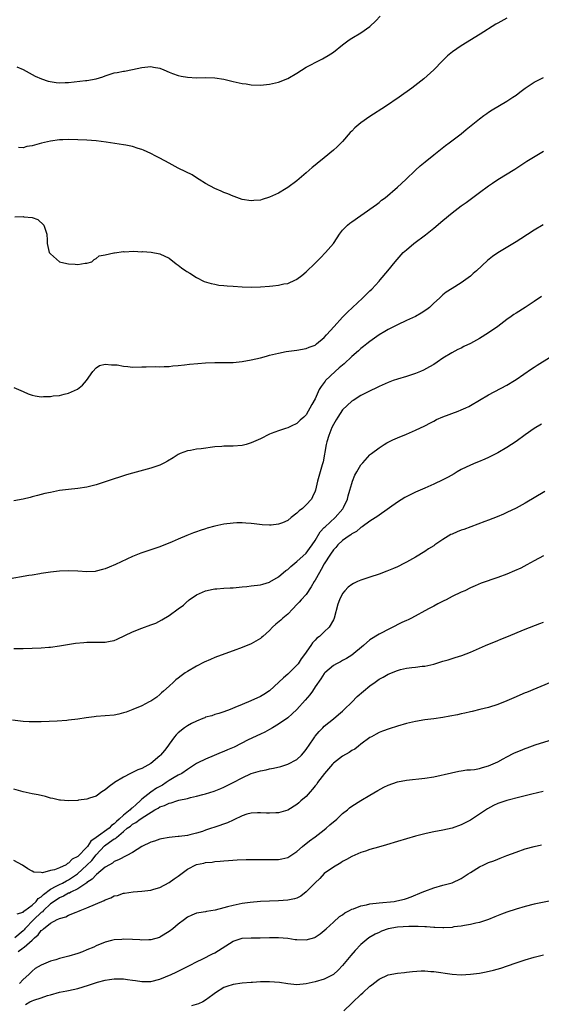
# Model space of a CAD drawing. Units: inches. Extents: x 2604000 to 2607000, y 1476000 to 1479000.
# Drawn here: x 2606754 to 2606869, y 1476850 to 1477066 of the extents above; entities that cross this region are included whole.
import ezdxf

# ---------------------------------------------------------------- set-up
doc = ezdxf.new("R2010")
doc.units = ezdxf.units.IN
doc.header["$MEASUREMENT"] = 0
doc.layers.add('LD26041476_10ft', color=93, linetype='Continuous')

msp = doc.modelspace()

# ---------------------------------------------------------------- linework, layer by layer
at = {"layer": 'LD26041476_10ft'}
for points, elevation in [([(2606753.68, 1477055.68), (2606755, 1477055.04), (2606757.64, 1477053.63), (2606759.07, 1477053), (2606760.54, 1477052.54), (2606762.26, 1477052.26), (2606763, 1477052.19), (2606764.21, 1477052.21), (2606765, 1477052.25), (2606768.66, 1477052.66), (2606769, 1477052.68), (2606771, 1477053), (2606772.51, 1477053.49), (2606773, 1477053.68), (2606775, 1477054.32), (2606775.59, 1477054.41), (2606777, 1477054.72), (2606777.26, 1477054.74), (2606779, 1477055.07), (2606781, 1477055.5), (2606783, 1477055.71), (2606783.61, 1477055.61), (2606785, 1477055.34), (2606785.85, 1477055), (2606787, 1477054.48), (2606787.78, 1477054.22), (2606789, 1477053.77), (2606789.64, 1477053.64), (2606791, 1477053.39), (2606793, 1477053.26), (2606795, 1477053.29), (2606797, 1477053.26), (2606799, 1477052.98), (2606801, 1477052.48), (2606803, 1477052.01), (2606803.9, 1477051.9), (2606805, 1477051.73), (2606807, 1477051.68), (2606809, 1477051.85), (2606811, 1477052.31), (2606813, 1477053.13), (2606815, 1477054.3), (2606817, 1477055.57), (2606818.17, 1477056.17), (2606819, 1477056.63), (2606820.57, 1477057.43), (2606821, 1477057.62), (2606821.85, 1477058.15), (2606823, 1477058.9), (2606825, 1477060.48), (2606826.45, 1477061.55), (2606827, 1477061.91), (2606829, 1477063.08), (2606831, 1477064.51), (2606832.27, 1477065.73), (2606833.23, 1477066.77)], 10500), ([(2606861, 1477066.3), (2606859, 1477065.25), (2606858.57, 1477065), (2606855.17, 1477062.83), (2606851, 1477060.22), (2606849.09, 1477058.91), (2606847.97, 1477058.03), (2606846.87, 1477057), (2606844.97, 1477055), (2606842.8, 1477053), (2606840.17, 1477051), (2606837.4, 1477049), (2606834.41, 1477047), (2606831, 1477044.77), (2606829, 1477043.37), (2606827.69, 1477042.31), (2606827, 1477041.57), (2606826.7, 1477041.3), (2606825, 1477039.35), (2606823.83, 1477038.17), (2606823, 1477037.4), (2606821, 1477035.74), (2606819.47, 1477034.53), (2606819, 1477034.11), (2606818.36, 1477033.64), (2606817, 1477032.42), (2606815, 1477030.73), (2606813, 1477029.21), (2606812.67, 1477029), (2606811, 1477028.03), (2606809, 1477027.1), (2606807.37, 1477026.63), (2606807, 1477026.5), (2606805.6, 1477026.4), (2606805, 1477026.33), (2606803, 1477026.64), (2606801.27, 1477027.27), (2606801, 1477027.35), (2606799.87, 1477027.87), (2606799, 1477028.18), (2606798.43, 1477028.43), (2606797, 1477029.02), (2606795, 1477030.13), (2606793.58, 1477031), (2606793.25, 1477031.25), (2606792.02, 1477032.02), (2606790.69, 1477032.69), (2606789, 1477033.51), (2606787, 1477034.56), (2606785, 1477035.7), (2606784.13, 1477036.13), (2606783, 1477036.72), (2606781.4, 1477037.4), (2606781, 1477037.56), (2606780.21, 1477037.79), (2606779, 1477038.2), (2606777.51, 1477038.49), (2606777, 1477038.62), (2606773.18, 1477039.18), (2606771, 1477039.46), (2606769, 1477039.64), (2606767, 1477039.7), (2606765, 1477039.73), (2606763.69, 1477039.69), (2606763, 1477039.65), (2606761, 1477039.4), (2606759.03, 1477038.97), (2606757, 1477038.38), (2606755.81, 1477038.19), (2606755, 1477037.96), (2606754.02, 1477037.98)], 10510), ([(2606753.2, 1477022.8), (2606755, 1477022.89), (2606755.17, 1477022.83), (2606757, 1477022.65), (2606758.26, 1477022.26), (2606759.57, 1477021), (2606759.94, 1477019.94), (2606760.19, 1477019), (2606760.28, 1477017.72), (2606760.28, 1477017), (2606760.75, 1477015), (2606761, 1477014.73), (2606763.02, 1477013), (2606764.63, 1477012.63), (2606765, 1477012.53), (2606766.46, 1477012.46), (2606767, 1477012.4), (2606768.65, 1477012.65), (2606769, 1477012.67), (2606770.09, 1477013), (2606770.55, 1477013.45), (2606771, 1477013.68), (2606771.7, 1477014.3), (2606773, 1477014.51), (2606774.91, 1477014.91), (2606775.03, 1477014.97), (2606777, 1477015.21), (2606777.19, 1477015.19), (2606779.28, 1477015.28), (2606781, 1477015.2), (2606781.21, 1477015.21), (2606783.07, 1477015.07), (2606785, 1477014.75), (2606787, 1477013.78), (2606788.56, 1477012.56), (2606789, 1477012.27), (2606789.69, 1477011.69), (2606790.7, 1477011), (2606790.87, 1477010.87), (2606791.52, 1477010.48), (2606793, 1477009.54), (2606794.69, 1477008.69), (2606796.2, 1477008.2), (2606797, 1477008.07), (2606797.88, 1477007.88), (2606799, 1477007.8), (2606799.7, 1477007.7), (2606801, 1477007.62), (2606803, 1477007.47), (2606805, 1477007.41), (2606807, 1477007.49), (2606809, 1477007.65), (2606809.75, 1477007.75), (2606811, 1477007.85), (2606812.13, 1477008.13), (2606813, 1477008.26), (2606814.67, 1477009), (2606814.89, 1477009.11), (2606815, 1477009.17), (2606816.05, 1477009.95), (2606817, 1477010.76), (2606819, 1477012.65), (2606820.17, 1477013.83), (2606821.27, 1477015), (2606822.98, 1477017.02), (2606823.79, 1477018.21), (2606824.31, 1477019), (2606825, 1477019.92), (2606826.06, 1477021), (2606826.59, 1477021.41), (2606827, 1477021.71), (2606831.71, 1477025), (2606832.44, 1477025.56), (2606833, 1477025.96), (2606833.56, 1477026.44), (2606834.31, 1477027), (2606837, 1477029.29), (2606838.86, 1477031), (2606840.99, 1477033.01), (2606842.03, 1477033.97), (2606843.12, 1477034.88), (2606845, 1477036.43), (2606845.73, 1477037), (2606847.58, 1477038.42), (2606848.39, 1477039), (2606850.97, 1477041), (2606852.07, 1477041.93), (2606855, 1477044.27), (2606855.96, 1477045), (2606856.57, 1477045.43), (2606857, 1477045.7), (2606857.77, 1477046.23), (2606861, 1477048.16), (2606862.28, 1477049), (2606863, 1477049.49), (2606863.87, 1477050.13), (2606865.03, 1477051), (2606867, 1477052.3), (2606869, 1477053.35)], 10520), ([(2606753, 1476985.5), (2606755, 1476984.57), (2606756.1, 1476984.1), (2606757, 1476983.78), (2606757.65, 1476983.65), (2606759, 1476983.46), (2606759.48, 1476983.48), (2606761, 1476983.5), (2606761.61, 1476983.61), (2606763, 1476983.73), (2606764.02, 1476984.02), (2606765, 1476984.21), (2606766.92, 1476985.08), (2606768.03, 1476985.97), (2606768.94, 1476987), (2606770.31, 1476989), (2606771, 1476989.78), (2606771.74, 1476990.26), (2606773, 1476990.58), (2606774.41, 1476990.41), (2606775, 1476990.46), (2606775.6, 1476990.4), (2606777, 1476990.11), (2606777.96, 1476990.04), (2606779, 1476989.93), (2606781, 1476989.98), (2606781.98, 1476989.98), (2606783.95, 1476990.05), (2606785, 1476989.97), (2606785.92, 1476990.08), (2606787, 1476990.05), (2606787.82, 1476990.18), (2606789, 1476990.25), (2606790.4, 1476990.4), (2606791.44, 1476990.56), (2606793.26, 1476990.74), (2606795, 1476990.87), (2606797, 1476990.92), (2606799.09, 1476990.91), (2606801.05, 1476990.95), (2606803, 1476991.15), (2606805, 1476991.5), (2606807, 1476991.98), (2606808.32, 1476992.32), (2606809, 1476992.53), (2606810.99, 1476993.01), (2606812.67, 1476993.33), (2606815, 1476993.64), (2606817, 1476994), (2606817.7, 1476994.3), (2606819, 1476994.77), (2606819.32, 1476995), (2606821, 1476996.44), (2606821.51, 1476997), (2606823.15, 1476998.85), (2606825, 1477000.83), (2606826.06, 1477001.94), (2606829.38, 1477005), (2606831, 1477006.64), (2606831.39, 1477007), (2606833, 1477008.76), (2606833.24, 1477009), (2606834.93, 1477011), (2606836.53, 1477013), (2606838.3, 1477015), (2606839, 1477015.62), (2606840.65, 1477017), (2606843.15, 1477018.85), (2606845, 1477020.37), (2606847, 1477022.05), (2606849, 1477023.68), (2606851, 1477025.2), (2606852.05, 1477025.95), (2606855, 1477028.16), (2606857, 1477029.62), (2606857.84, 1477030.16), (2606859, 1477030.97), (2606862.71, 1477033.29), (2606865.37, 1477035), (2606869, 1477037.18)], 10530), ([(2606868.91, 1477021.09), (2606867, 1477019.92), (2606864.02, 1477017.98), (2606863, 1477017.33), (2606859.02, 1477014.98), (2606857.85, 1477014.15), (2606856.76, 1477013.24), (2606854.31, 1477011), (2606853.6, 1477010.4), (2606853, 1477009.86), (2606852.52, 1477009.48), (2606851, 1477008.36), (2606849, 1477007.15), (2606847.68, 1477006.32), (2606847, 1477005.76), (2606846.25, 1477005), (2606845, 1477003.92), (2606844.01, 1477003), (2606843.43, 1477002.57), (2606842.24, 1477001.76), (2606840.96, 1477001.04), (2606839, 1477000.11), (2606837, 1476999.2), (2606836.58, 1476999), (2606835.54, 1476998.46), (2606835, 1476998.2), (2606834.29, 1476997.71), (2606833, 1476996.99), (2606831, 1476995.57), (2606830.29, 1476995), (2606829.59, 1476994.41), (2606829, 1476994.01), (2606828.48, 1476993.52), (2606827, 1476992.22), (2606825.34, 1476990.66), (2606825, 1476990.39), (2606824.26, 1476989.74), (2606823.37, 1476989), (2606821.28, 1476987), (2606821.16, 1476986.84), (2606821, 1476986.58), (2606820.33, 1476985.67), (2606819.91, 1476985), (2606819, 1476982.99), (2606818.26, 1476981.74), (2606817, 1476979.48), (2606816.55, 1476979), (2606815.71, 1476978.29), (2606815, 1476977.61), (2606813.75, 1476977), (2606813, 1476976.67), (2606812.48, 1476976.48), (2606811, 1476976.02), (2606809.39, 1476975.39), (2606809, 1476975.26), (2606807, 1476974.27), (2606805, 1476973.34), (2606803.85, 1476973), (2606803, 1476972.81), (2606801, 1476972.64), (2606799, 1476972.6), (2606798.56, 1476972.56), (2606797, 1476972.48), (2606794.06, 1476972.06), (2606793, 1476971.94), (2606791.71, 1476971.71), (2606791, 1476971.63), (2606789.42, 1476971), (2606789, 1476970.81), (2606787.91, 1476970.09), (2606786.66, 1476969.34), (2606786.02, 1476969), (2606785, 1476968.5), (2606783, 1476967.79), (2606779, 1476966.75), (2606777.67, 1476966.33), (2606777, 1476966.14), (2606776.17, 1476965.83), (2606775, 1476965.49), (2606771, 1476964.14), (2606769, 1476963.63), (2606767, 1476963.34), (2606765, 1476963.14), (2606763, 1476962.89), (2606761, 1476962.52), (2606759.75, 1476962.25), (2606758.15, 1476961.85), (2606757, 1476961.52), (2606756.58, 1476961.42), (2606755, 1476961.02), (2606753, 1476960.7)], 10540), ([(2606868.59, 1477005.41), (2606867, 1477004.29), (2606865.02, 1477003), (2606863, 1477001.75), (2606862.55, 1477001.45), (2606861.95, 1477001), (2606861, 1477000.35), (2606859, 1476998.83), (2606857, 1476997.47), (2606855, 1476996.23), (2606853, 1476995.11), (2606851.58, 1476994.42), (2606851, 1476994.11), (2606850.24, 1476993.76), (2606848.94, 1476993.06), (2606847, 1476991.89), (2606845.72, 1476991), (2606845, 1476990.54), (2606844.04, 1476989.96), (2606842.73, 1476989.27), (2606842.11, 1476989), (2606841, 1476988.55), (2606839, 1476987.91), (2606837, 1476987.3), (2606836.12, 1476987), (2606835, 1476986.58), (2606833, 1476985.68), (2606830.45, 1476984.45), (2606829, 1476983.72), (2606827.34, 1476982.66), (2606827, 1476982.48), (2606825, 1476980.6), (2606823.96, 1476979), (2606823.62, 1476978.38), (2606823, 1476977.39), (2606822.68, 1476976.68), (2606822.02, 1476975), (2606821.58, 1476973.58), (2606821.44, 1476973), (2606820.78, 1476969.22), (2606820.54, 1476968.54), (2606819.54, 1476965), (2606819.08, 1476963), (2606819, 1476962.78), (2606818.44, 1476961.56), (2606818.17, 1476961), (2606817, 1476959.76), (2606816.21, 1476959), (2606815.5, 1476958.5), (2606815, 1476957.95), (2606813.77, 1476957), (2606813, 1476956.36), (2606811.85, 1476955.85), (2606811, 1476955.55), (2606809.33, 1476955.33), (2606809, 1476955.33), (2606807.4, 1476955.4), (2606805.62, 1476955.62), (2606805, 1476955.72), (2606803.81, 1476955.81), (2606803, 1476955.87), (2606801.83, 1476955.83), (2606801, 1476955.78), (2606799, 1476955.53), (2606797, 1476955.13), (2606795.35, 1476954.65), (2606795, 1476954.57), (2606793.84, 1476954.16), (2606793, 1476953.9), (2606792.34, 1476953.66), (2606790.91, 1476953.09), (2606789, 1476952.29), (2606787.69, 1476951.69), (2606785, 1476950.61), (2606780.8, 1476949.2), (2606779, 1476948.48), (2606775.28, 1476946.72), (2606773.88, 1476946.12), (2606773, 1476945.78), (2606772.4, 1476945.6), (2606771, 1476945.25), (2606770.77, 1476945.23), (2606769, 1476945.15), (2606767, 1476945.29), (2606765, 1476945.37), (2606763, 1476945.28), (2606761, 1476945.05), (2606759, 1476944.74), (2606758.7, 1476944.7), (2606757, 1476944.4), (2606756.31, 1476944.31), (2606751.41, 1476943.41)], 10550), ([(2606753, 1476928.35), (2606754.35, 1476928.35), (2606755, 1476928.31), (2606759, 1476928.5), (2606760.62, 1476928.62), (2606761, 1476928.63), (2606763, 1476928.9), (2606764.76, 1476929.24), (2606766.49, 1476929.51), (2606768.33, 1476929.67), (2606769, 1476929.7), (2606772.26, 1476929.74), (2606773, 1476929.76), (2606774.08, 1476929.92), (2606775, 1476930.11), (2606775.64, 1476930.36), (2606779, 1476932.01), (2606781, 1476932.81), (2606783, 1476933.5), (2606784.08, 1476933.92), (2606785.4, 1476934.6), (2606787, 1476935.59), (2606789, 1476937), (2606790.14, 1476937.86), (2606791, 1476938.67), (2606791.19, 1476938.81), (2606791.4, 1476939), (2606793, 1476940.07), (2606794.99, 1476941), (2606796.68, 1476941.32), (2606797, 1476941.39), (2606797.43, 1476941.43), (2606799, 1476941.54), (2606800.41, 1476941.59), (2606801, 1476941.63), (2606803, 1476941.81), (2606804.06, 1476941.94), (2606805, 1476942.03), (2606807, 1476942.27), (2606807.55, 1476942.45), (2606809, 1476942.84), (2606809.09, 1476942.91), (2606811, 1476944.02), (2606812.61, 1476945.39), (2606813, 1476945.63), (2606813.68, 1476946.32), (2606815, 1476947.35), (2606817, 1476949.18), (2606817.74, 1476950.26), (2606818.33, 1476951), (2606819, 1476951.99), (2606820.1, 1476953.9), (2606821, 1476954.81), (2606821.16, 1476955), (2606823.35, 1476957), (2606825.06, 1476958.94), (2606825.21, 1476959.21), (2606826.07, 1476961), (2606826.23, 1476961.77), (2606826.63, 1476963), (2606827, 1476964.45), (2606827.19, 1476965), (2606827.69, 1476966.31), (2606828.13, 1476967), (2606829, 1476968.51), (2606829.43, 1476969), (2606831, 1476970.73), (2606831.14, 1476970.86), (2606831.31, 1476971), (2606833, 1476972.28), (2606834.12, 1476973), (2606834.67, 1476973.33), (2606836.01, 1476973.99), (2606837, 1476974.42), (2606839, 1476975.25), (2606841, 1476976.14), (2606843, 1476977.11), (2606844.23, 1476977.77), (2606845, 1476978.12), (2606845.57, 1476978.43), (2606847, 1476979.05), (2606850.32, 1476980.32), (2606851, 1476980.56), (2606851.97, 1476981), (2606852.66, 1476981.34), (2606853, 1476981.53), (2606857, 1476983.83), (2606861, 1476986), (2606862.68, 1476987), (2606863, 1476987.21), (2606866.42, 1476989.58), (2606867, 1476989.95), (2606867.62, 1476990.38), (2606873, 1476993.74)], 10560), ([(2606868.56, 1476977.44), (2606867, 1476976.5), (2606865, 1476975.1), (2606863, 1476973.66), (2606861, 1476972.36), (2606859, 1476971.2), (2606857, 1476970.17), (2606856.2, 1476969.8), (2606854.78, 1476969.22), (2606854.2, 1476969), (2606853, 1476968.49), (2606851, 1476967.5), (2606850.1, 1476967), (2606849.42, 1476966.58), (2606848.14, 1476965.86), (2606847, 1476965.27), (2606845, 1476964.33), (2606843, 1476963.47), (2606841, 1476962.58), (2606839.95, 1476962.05), (2606838.64, 1476961.36), (2606837, 1476960.36), (2606833, 1476957.53), (2606832.71, 1476957.29), (2606831, 1476956.21), (2606829.33, 1476955), (2606829.13, 1476954.87), (2606829, 1476954.81), (2606828.06, 1476953.94), (2606827, 1476953.42), (2606826.79, 1476953.21), (2606826.44, 1476953), (2606825, 1476952.01), (2606823.99, 1476951), (2606823.53, 1476950.47), (2606823, 1476949.95), (2606822.37, 1476949), (2606821, 1476946.85), (2606820.34, 1476945.66), (2606819.92, 1476945), (2606819, 1476943.32), (2606818.79, 1476943), (2606818.14, 1476941.86), (2606817, 1476940.18), (2606815.92, 1476939), (2606815.49, 1476938.51), (2606815, 1476937.99), (2606814.1, 1476937), (2606813, 1476935.89), (2606811.94, 1476935), (2606811.46, 1476934.54), (2606810.35, 1476933.65), (2606809.64, 1476933), (2606809, 1476932.31), (2606807.51, 1476931), (2606807.26, 1476930.74), (2606807, 1476930.52), (2606805, 1476929.33), (2606803, 1476928.53), (2606801, 1476927.85), (2606799.19, 1476927.19), (2606797, 1476926.35), (2606796.05, 1476925.96), (2606794.66, 1476925.34), (2606793, 1476924.48), (2606791, 1476923.29), (2606790.55, 1476923), (2606789.63, 1476922.37), (2606789, 1476921.85), (2606788.51, 1476921.49), (2606787.95, 1476921), (2606787, 1476920.08), (2606785.76, 1476919), (2606785.37, 1476918.63), (2606785, 1476918.26), (2606784.33, 1476917.67), (2606783, 1476916.79), (2606782.64, 1476916.64), (2606781, 1476915.8), (2606779.03, 1476915), (2606777.56, 1476914.44), (2606777, 1476914.26), (2606776, 1476914), (2606775, 1476913.76), (2606773, 1476913.57), (2606771, 1476913.44), (2606770.6, 1476913.4), (2606768.82, 1476913.18), (2606767, 1476912.88), (2606765, 1476912.63), (2606764.62, 1476912.62), (2606762.46, 1476912.46), (2606759, 1476912.27), (2606757, 1476912.26), (2606756.32, 1476912.32), (2606755, 1476912.4), (2606752.69, 1476912.69)], 10570), ([(2606869.29, 1476962.71), (2606865, 1476960.15), (2606863, 1476959.06), (2606861, 1476958.09), (2606860.25, 1476957.75), (2606858.84, 1476957.16), (2606857, 1476956.44), (2606856.16, 1476956.16), (2606851.58, 1476954.42), (2606851, 1476954.24), (2606850.1, 1476953.9), (2606849, 1476953.39), (2606848.72, 1476953.28), (2606847, 1476952.21), (2606845.2, 1476951), (2606845, 1476950.85), (2606843.85, 1476950.15), (2606843, 1476949.57), (2606841, 1476948.37), (2606839, 1476947.22), (2606838.59, 1476947), (2606837, 1476946.23), (2606836.15, 1476945.85), (2606834.72, 1476945.28), (2606833, 1476944.64), (2606831, 1476943.96), (2606829, 1476943.3), (2606828.29, 1476943), (2606827.42, 1476942.58), (2606827, 1476942.34), (2606826.24, 1476941.76), (2606825.48, 1476941), (2606825, 1476940.39), (2606824.32, 1476939), (2606823.98, 1476938.02), (2606823.16, 1476935), (2606823, 1476934.65), (2606822.03, 1476933), (2606821, 1476932), (2606819.94, 1476931), (2606819.39, 1476930.61), (2606819, 1476930.17), (2606818.41, 1476929.59), (2606818.04, 1476929), (2606816.66, 1476927), (2606815.91, 1476926.09), (2606815.25, 1476925), (2606815, 1476924.67), (2606813, 1476922.73), (2606812.06, 1476921.94), (2606809, 1476919.06), (2606807.73, 1476918.27), (2606807, 1476917.86), (2606804.88, 1476916.88), (2606803, 1476916.1), (2606801.4, 1476915.4), (2606800.39, 1476915), (2606799, 1476914.48), (2606797.88, 1476914.12), (2606797, 1476913.88), (2606796.36, 1476913.64), (2606795, 1476913.29), (2606794.82, 1476913.18), (2606794.39, 1476913), (2606793, 1476912.43), (2606791.9, 1476911.9), (2606791, 1476911.41), (2606790.39, 1476911), (2606789, 1476909.9), (2606788.55, 1476909.45), (2606788.17, 1476909), (2606787, 1476907.39), (2606786.69, 1476907), (2606785.97, 1476906.03), (2606785.13, 1476905), (2606785, 1476904.85), (2606783, 1476903.16), (2606781, 1476902.11), (2606780.18, 1476901.82), (2606779, 1476901.2), (2606778.85, 1476901.15), (2606778.55, 1476901), (2606777, 1476900.16), (2606775.07, 1476899), (2606775, 1476898.93), (2606773.87, 1476898.13), (2606773, 1476897.43), (2606772.25, 1476897), (2606771, 1476896.05), (2606769.57, 1476895.57), (2606769, 1476895.33), (2606767.12, 1476895.12), (2606767, 1476895.09), (2606765, 1476895.02), (2606763.18, 1476895.18), (2606763, 1476895.17), (2606761.53, 1476895.53), (2606761, 1476895.61), (2606759.92, 1476895.92), (2606758.29, 1476896.29), (2606757, 1476896.53), (2606755, 1476897), (2606753, 1476897.54)], 10580), ([(2606869, 1476948.64), (2606867, 1476947.51), (2606865.38, 1476946.62), (2606864.06, 1476945.94), (2606862.69, 1476945.31), (2606861, 1476944.59), (2606859, 1476943.85), (2606855.36, 1476942.64), (2606854.08, 1476942.08), (2606853, 1476941.63), (2606851.76, 1476941), (2606851, 1476940.66), (2606849, 1476939.7), (2606847.68, 1476939), (2606847.21, 1476938.79), (2606845.87, 1476938.13), (2606845, 1476937.62), (2606844.58, 1476937.42), (2606843.85, 1476937), (2606840.13, 1476935), (2606839.37, 1476934.63), (2606839, 1476934.48), (2606838.01, 1476934.01), (2606833, 1476931.48), (2606831, 1476930.22), (2606829.58, 1476929), (2606827, 1476926.92), (2606825.86, 1476926.14), (2606825, 1476925.69), (2606824.58, 1476925.42), (2606823.67, 1476925), (2606823, 1476924.61), (2606821.13, 1476923), (2606821, 1476922.87), (2606820.27, 1476921.73), (2606819, 1476919.92), (2606818.41, 1476919), (2606817.82, 1476918.18), (2606816.83, 1476917), (2606815, 1476915), (2606813.98, 1476914.02), (2606813, 1476913.19), (2606811, 1476911.77), (2606809.65, 1476911), (2606809, 1476910.58), (2606807.96, 1476910.04), (2606807, 1476909.57), (2606804.33, 1476908.33), (2606801.24, 1476906.76), (2606799.83, 1476906.17), (2606799, 1476905.8), (2606798.4, 1476905.6), (2606796.9, 1476904.9), (2606795, 1476904.12), (2606793.29, 1476903.29), (2606793, 1476903.16), (2606792.78, 1476903), (2606791, 1476901.89), (2606789.78, 1476901), (2606789, 1476900.6), (2606788.08, 1476900.08), (2606787, 1476899.45), (2606786.37, 1476899), (2606785.54, 1476898.46), (2606784.24, 1476897.76), (2606783, 1476896.93), (2606781, 1476895.33), (2606780.68, 1476895), (2606779.77, 1476894.23), (2606779, 1476893.5), (2606778.7, 1476893.3), (2606778.46, 1476893), (2606777, 1476891.88), (2606776.09, 1476891), (2606775.51, 1476890.49), (2606775, 1476889.97), (2606774.41, 1476889.59), (2606773.87, 1476889), (2606771, 1476886.95), (2606769.85, 1476886.15), (2606769.12, 1476885), (2606769, 1476884.85), (2606767, 1476882.81), (2606765.78, 1476882.22), (2606765, 1476881.33), (2606764.73, 1476881.27), (2606764.42, 1476881), (2606763, 1476880.33), (2606761.87, 1476879.87), (2606761, 1476879.72), (2606759.26, 1476879.26), (2606759, 1476879.3), (2606757.39, 1476879.39), (2606757, 1476879.59), (2606756.09, 1476880.09), (2606754.89, 1476880.89), (2606753, 1476881.97)], 10590), ([(2606753.73, 1476870.27), (2606755, 1476870.66), (2606755.16, 1476870.84), (2606755.41, 1476871), (2606757, 1476872.18), (2606757.87, 1476873), (2606758.35, 1476873.65), (2606759, 1476874.02), (2606759.48, 1476874.52), (2606761, 1476875.64), (2606762.29, 1476876.29), (2606763, 1476876.7), (2606763.63, 1476877), (2606764.52, 1476877.48), (2606765, 1476877.69), (2606766.94, 1476879), (2606769, 1476880.93), (2606770.04, 1476881.96), (2606771, 1476883.17), (2606772.86, 1476885.14), (2606773.92, 1476885.92), (2606775, 1476886.65), (2606775.25, 1476886.75), (2606775.47, 1476887), (2606777, 1476888.27), (2606777.84, 1476889), (2606778.52, 1476889.48), (2606779, 1476889.92), (2606779.74, 1476890.26), (2606780.69, 1476891), (2606781.67, 1476891.67), (2606783.9, 1476893), (2606784.61, 1476893.39), (2606785, 1476893.67), (2606786.01, 1476893.99), (2606787, 1476894.51), (2606787.42, 1476894.58), (2606788.71, 1476895), (2606789.12, 1476895.12), (2606791, 1476895.51), (2606791.71, 1476895.71), (2606793, 1476895.99), (2606794.41, 1476896.41), (2606795, 1476896.55), (2606796.86, 1476897.14), (2606798.3, 1476897.69), (2606799, 1476897.98), (2606801.01, 1476898.99), (2606803, 1476900.07), (2606805, 1476900.99), (2606807, 1476901.55), (2606808.23, 1476901.77), (2606809, 1476901.99), (2606809.85, 1476902.15), (2606811.46, 1476902.54), (2606813, 1476902.99), (2606815, 1476904.08), (2606815.98, 1476905), (2606816.47, 1476905.53), (2606817, 1476906.2), (2606817.31, 1476906.69), (2606817.57, 1476907), (2606818.89, 1476909), (2606819, 1476909.15), (2606819.84, 1476910.16), (2606820.65, 1476911), (2606821, 1476911.32), (2606823, 1476912.92), (2606824.09, 1476913.91), (2606825, 1476914.64), (2606825.33, 1476915), (2606827, 1476916.62), (2606828.18, 1476917.82), (2606829.6, 1476919), (2606831, 1476920.2), (2606832.16, 1476921), (2606833, 1476921.61), (2606833.92, 1476922.08), (2606835, 1476922.7), (2606835.22, 1476922.78), (2606835.7, 1476923), (2606837, 1476923.52), (2606837.72, 1476923.72), (2606839, 1476924.03), (2606840.2, 1476924.2), (2606841, 1476924.27), (2606842.46, 1476924.46), (2606843, 1476924.5), (2606845, 1476924.95), (2606847, 1476925.56), (2606848.14, 1476925.86), (2606849, 1476926.17), (2606849.66, 1476926.34), (2606851.16, 1476926.84), (2606853, 1476927.56), (2606856.31, 1476929), (2606859, 1476930.11), (2606859.64, 1476930.36), (2606861, 1476930.92), (2606865, 1476932.54), (2606868.21, 1476933.79), (2606869, 1476934.12)], 10600), ([(2606870.72, 1476921), (2606865.26, 1476918.74), (2606865, 1476918.61), (2606863.86, 1476918.14), (2606863, 1476917.74), (2606861, 1476916.88), (2606859, 1476916.09), (2606857, 1476915.45), (2606855.04, 1476914.96), (2606853.42, 1476914.58), (2606853, 1476914.51), (2606851.8, 1476914.2), (2606851, 1476914.04), (2606850.16, 1476913.84), (2606848.49, 1476913.51), (2606847, 1476913.26), (2606844.97, 1476912.97), (2606843, 1476912.72), (2606841, 1476912.39), (2606839, 1476911.92), (2606837, 1476911.33), (2606835.22, 1476910.78), (2606833.73, 1476910.27), (2606833, 1476909.95), (2606832.38, 1476909.62), (2606831.32, 1476909), (2606831, 1476908.83), (2606829, 1476907.4), (2606828.52, 1476907), (2606827.66, 1476906.34), (2606827, 1476906.02), (2606826.42, 1476905.58), (2606825, 1476904.76), (2606823, 1476903.21), (2606822.79, 1476903), (2606821.04, 1476901), (2606819.53, 1476899), (2606819.33, 1476898.67), (2606819, 1476898.3), (2606818.44, 1476897.56), (2606817.9, 1476897), (2606817, 1476895.97), (2606815.89, 1476895), (2606815.44, 1476894.56), (2606815, 1476894.21), (2606813, 1476892.99), (2606811, 1476892.39), (2606810.38, 1476892.38), (2606809, 1476892.28), (2606808.33, 1476892.33), (2606807, 1476892.38), (2606806.37, 1476892.37), (2606805, 1476892.31), (2606804.05, 1476892.05), (2606803, 1476891.72), (2606801.19, 1476890.81), (2606801, 1476890.76), (2606799.79, 1476890.21), (2606797, 1476889.24), (2606796.81, 1476889.19), (2606796.32, 1476889), (2606795, 1476888.56), (2606794.3, 1476888.3), (2606793, 1476887.9), (2606791.53, 1476887.53), (2606791, 1476887.44), (2606789.21, 1476887.21), (2606789, 1476887.2), (2606787.02, 1476886.98), (2606785.33, 1476886.67), (2606785, 1476886.6), (2606783.8, 1476886.2), (2606783, 1476885.99), (2606781, 1476884.97), (2606779, 1476883.7), (2606777.71, 1476883), (2606775.9, 1476882.1), (2606775, 1476881.73), (2606774.62, 1476881.38), (2606773.91, 1476881), (2606773, 1476880.46), (2606771.13, 1476878.87), (2606771, 1476878.81), (2606770.18, 1476877.82), (2606769, 1476877.09), (2606768.95, 1476877.05), (2606767, 1476875.72), (2606765.48, 1476875), (2606765.18, 1476874.82), (2606765, 1476874.77), (2606763.88, 1476874.12), (2606763, 1476873.79), (2606761.8, 1476873), (2606761, 1476872.42), (2606759.48, 1476871), (2606759.26, 1476870.74), (2606759, 1476870.57), (2606757.35, 1476869), (2606755.43, 1476867), (2606755.24, 1476866.76), (2606755, 1476866.53), (2606753.22, 1476865)], 10610), ([(2606753.97, 1476862.03), (2606755, 1476862.81), (2606755.13, 1476862.87), (2606755.25, 1476863), (2606757, 1476864.52), (2606757.52, 1476865), (2606758.32, 1476865.68), (2606759, 1476866.62), (2606759.25, 1476866.75), (2606759.49, 1476867), (2606761, 1476868.19), (2606762.51, 1476869), (2606762.86, 1476869.14), (2606763, 1476869.27), (2606764.4, 1476869.6), (2606765, 1476869.94), (2606766.61, 1476870.61), (2606767, 1476870.75), (2606767.53, 1476871), (2606769, 1476871.57), (2606772.79, 1476873.21), (2606773, 1476873.33), (2606774.24, 1476873.76), (2606775, 1476874.18), (2606775.69, 1476874.31), (2606777, 1476874.78), (2606777.21, 1476874.79), (2606779.1, 1476875.1), (2606781, 1476875.25), (2606783, 1476875.47), (2606783.63, 1476875.63), (2606785, 1476876.03), (2606787, 1476877.09), (2606788.08, 1476877.92), (2606789, 1476878.52), (2606791, 1476880.01), (2606793, 1476881.07), (2606794.61, 1476881.39), (2606795, 1476881.51), (2606796.41, 1476881.59), (2606797, 1476881.71), (2606798.22, 1476881.78), (2606799, 1476881.89), (2606800.03, 1476881.97), (2606801.91, 1476882.09), (2606803.86, 1476882.14), (2606807, 1476882.19), (2606809.85, 1476882.15), (2606811, 1476882.16), (2606811.73, 1476882.27), (2606813, 1476882.6), (2606813.26, 1476882.74), (2606813.65, 1476883), (2606815, 1476883.88), (2606816.25, 1476885), (2606817.75, 1476886.25), (2606819, 1476887.15), (2606821, 1476888.67), (2606821.4, 1476889), (2606822.24, 1476889.76), (2606823.76, 1476891), (2606825, 1476892.2), (2606826.07, 1476893), (2606826.55, 1476893.45), (2606827, 1476893.84), (2606829, 1476895.09), (2606831, 1476896.24), (2606832.73, 1476897.27), (2606834.04, 1476897.96), (2606835, 1476898.43), (2606837, 1476899.14), (2606839, 1476899.54), (2606843, 1476899.94), (2606845, 1476900.27), (2606848.84, 1476901.16), (2606850.5, 1476901.5), (2606851, 1476901.55), (2606852.25, 1476901.75), (2606853, 1476901.79), (2606853.89, 1476901.89), (2606855, 1476902.08), (2606855.69, 1476902.31), (2606857, 1476902.64), (2606859, 1476903.57), (2606860.22, 1476904.22), (2606861, 1476904.66), (2606862.55, 1476905.45), (2606863, 1476905.66), (2606863.98, 1476906.02), (2606865, 1476906.45), (2606865.43, 1476906.57), (2606867.23, 1476907.23), (2606870.23, 1476908.23)], 10620), ([(2606868.94, 1476897.06), (2606866.47, 1476896.47), (2606865, 1476896.08), (2606863.82, 1476895.82), (2606861, 1476895.09), (2606859, 1476894.4), (2606858.03, 1476893.97), (2606856.72, 1476893.28), (2606853, 1476890.77), (2606851, 1476889.72), (2606849, 1476889.01), (2606847, 1476888.56), (2606845, 1476888.19), (2606843.96, 1476887.96), (2606843, 1476887.77), (2606841, 1476887.26), (2606839, 1476886.7), (2606837, 1476886.09), (2606834.66, 1476885.34), (2606832.85, 1476884.85), (2606831, 1476884.32), (2606830.01, 1476884.01), (2606829, 1476883.67), (2606827, 1476882.79), (2606825.86, 1476882.14), (2606825, 1476881.7), (2606824.59, 1476881.41), (2606823, 1476880.51), (2606821, 1476879.06), (2606820.02, 1476877.98), (2606819, 1476877.08), (2606817, 1476875.05), (2606815.86, 1476874.14), (2606815, 1476873.68), (2606814.48, 1476873.52), (2606813, 1476873.23), (2606811, 1476873.1), (2606807, 1476872.94), (2606804.76, 1476872.76), (2606803, 1476872.51), (2606801, 1476872.12), (2606799.78, 1476871.78), (2606799, 1476871.59), (2606797.07, 1476871.07), (2606795.22, 1476870.78), (2606795, 1476870.72), (2606793.48, 1476870.52), (2606793, 1476870.4), (2606792, 1476870), (2606791, 1476869.51), (2606790.37, 1476869), (2606789, 1476867.97), (2606787.8, 1476867), (2606787, 1476866.38), (2606785, 1476865.13), (2606784.9, 1476865.1), (2606783, 1476864.58), (2606782.59, 1476864.59), (2606781, 1476864.54), (2606780.58, 1476864.58), (2606779, 1476864.66), (2606777, 1476864.7), (2606776.66, 1476864.66), (2606775, 1476864.57), (2606774.4, 1476864.4), (2606773, 1476864.09), (2606771, 1476863.23), (2606770.53, 1476863), (2606769, 1476862.36), (2606768.02, 1476861.98), (2606767, 1476861.61), (2606765.06, 1476861), (2606763, 1476860.5), (2606762.21, 1476860.21), (2606761, 1476859.9), (2606759, 1476859.01), (2606757.69, 1476858.31), (2606757, 1476857.75), (2606756.61, 1476857.39), (2606756.29, 1476857), (2606755, 1476855.92), (2606754.26, 1476855)], 10630), ([(2606755.55, 1476850.45), (2606756.51, 1476851), (2606757, 1476851.22), (2606757.38, 1476851.38), (2606759, 1476851.87), (2606760.37, 1476852.37), (2606761, 1476852.52), (2606763, 1476853.1), (2606764.61, 1476853.39), (2606765, 1476853.49), (2606767, 1476853.94), (2606769.37, 1476854.63), (2606770.42, 1476855), (2606771.28, 1476855.28), (2606773, 1476855.73), (2606773.91, 1476855.91), (2606775, 1476856.05), (2606776.07, 1476856.07), (2606777, 1476856.05), (2606777.91, 1476855.91), (2606779, 1476855.78), (2606779.64, 1476855.64), (2606781, 1476855.46), (2606781.43, 1476855.43), (2606783, 1476855.44), (2606785, 1476855.94), (2606787.49, 1476857), (2606788.52, 1476857.48), (2606789, 1476857.73), (2606789.87, 1476858.13), (2606791.6, 1476859), (2606793, 1476859.73), (2606794.41, 1476860.41), (2606796.48, 1476861.52), (2606797, 1476861.74), (2606801, 1476864.25), (2606803, 1476864.92), (2606805, 1476865.03), (2606806.97, 1476865.03), (2606809, 1476865.08), (2606811, 1476865.09), (2606813, 1476864.92), (2606814.65, 1476864.65), (2606815, 1476864.62), (2606817, 1476864.57), (2606818.9, 1476865.1), (2606819, 1476865.15), (2606820.1, 1476865.9), (2606821, 1476866.59), (2606821.44, 1476867), (2606823, 1476868.42), (2606824.32, 1476869.68), (2606825, 1476870.08), (2606825.5, 1476870.5), (2606826.5, 1476871), (2606827, 1476871.27), (2606827.38, 1476871.38), (2606829, 1476872), (2606830.24, 1476872.24), (2606831, 1476872.42), (2606833, 1476872.69), (2606836.28, 1476873), (2606836.91, 1476873.09), (2606838.54, 1476873.46), (2606839, 1476873.62), (2606840, 1476874), (2606842.43, 1476875), (2606843, 1476875.26), (2606845, 1476875.98), (2606847, 1476876.51), (2606849, 1476877.06), (2606851, 1476878.02), (2606852.52, 1476879), (2606853, 1476879.32), (2606855, 1476880.57), (2606855.92, 1476881), (2606857, 1476881.49), (2606858.11, 1476881.89), (2606859, 1476882.26), (2606859.55, 1476882.45), (2606860.98, 1476883), (2606863, 1476883.8), (2606865, 1476884.5), (2606866.96, 1476885.04), (2606868.6, 1476885.4)], 10640), ([(2606871, 1476873.15), (2606867, 1476872.39), (2606865, 1476871.89), (2606863, 1476871.29), (2606861, 1476870.63), (2606859.8, 1476870.2), (2606858.36, 1476869.64), (2606856.96, 1476869.04), (2606855, 1476868.38), (2606854.21, 1476868.21), (2606853, 1476867.9), (2606851.72, 1476867.72), (2606851, 1476867.56), (2606849.39, 1476867.39), (2606849, 1476867.31), (2606847.21, 1476867.21), (2606847, 1476867.19), (2606845.24, 1476867.24), (2606845, 1476867.24), (2606843.41, 1476867.41), (2606843, 1476867.41), (2606841.53, 1476867.53), (2606841, 1476867.5), (2606839.51, 1476867.51), (2606837, 1476867.35), (2606835, 1476867), (2606833.53, 1476866.47), (2606833, 1476866.2), (2606832.15, 1476865.85), (2606830.77, 1476865), (2606829, 1476863.59), (2606827.74, 1476862.26), (2606826.84, 1476861.16), (2606825, 1476858.99), (2606824.04, 1476857.96), (2606822.99, 1476857.01), (2606821, 1476855.99), (2606819, 1476855.4), (2606817, 1476854.98), (2606815, 1476854.75), (2606813, 1476854.91), (2606811.22, 1476855.22), (2606809, 1476855.4), (2606807.35, 1476855.35), (2606807, 1476855.36), (2606805.25, 1476855.25), (2606805, 1476855.25), (2606803, 1476855.09), (2606801, 1476854.8), (2606799.67, 1476854.33), (2606799, 1476854.12), (2606797.16, 1476853), (2606796.57, 1476852.57), (2606795, 1476851.35), (2606794.37, 1476851), (2606793.44, 1476850.56), (2606791.9, 1476850.1)], 10650), ([(2606825.25, 1476849), (2606827, 1476850.71), (2606827.17, 1476850.83), (2606829, 1476852.62), (2606829.45, 1476853), (2606831, 1476854.43), (2606831.36, 1476854.64), (2606831.79, 1476855), (2606833, 1476855.95), (2606835, 1476856.9), (2606837, 1476857.27), (2606838.55, 1476857.45), (2606839, 1476857.49), (2606840.35, 1476857.65), (2606842.24, 1476857.76), (2606843, 1476857.76), (2606844.33, 1476857.67), (2606845, 1476857.62), (2606849, 1476857.06), (2606851, 1476856.95), (2606853, 1476857.05), (2606855, 1476857.3), (2606856.45, 1476857.55), (2606858.08, 1476857.92), (2606859.64, 1476858.36), (2606861.15, 1476858.85), (2606863, 1476859.51), (2606865, 1476860.18), (2606867, 1476860.77), (2606869, 1476861.27)], 10660)]:
    msp.add_lwpolyline(points, dxfattribs=dict(at, elevation=elevation))

doc.saveas('drawing.dxf')
